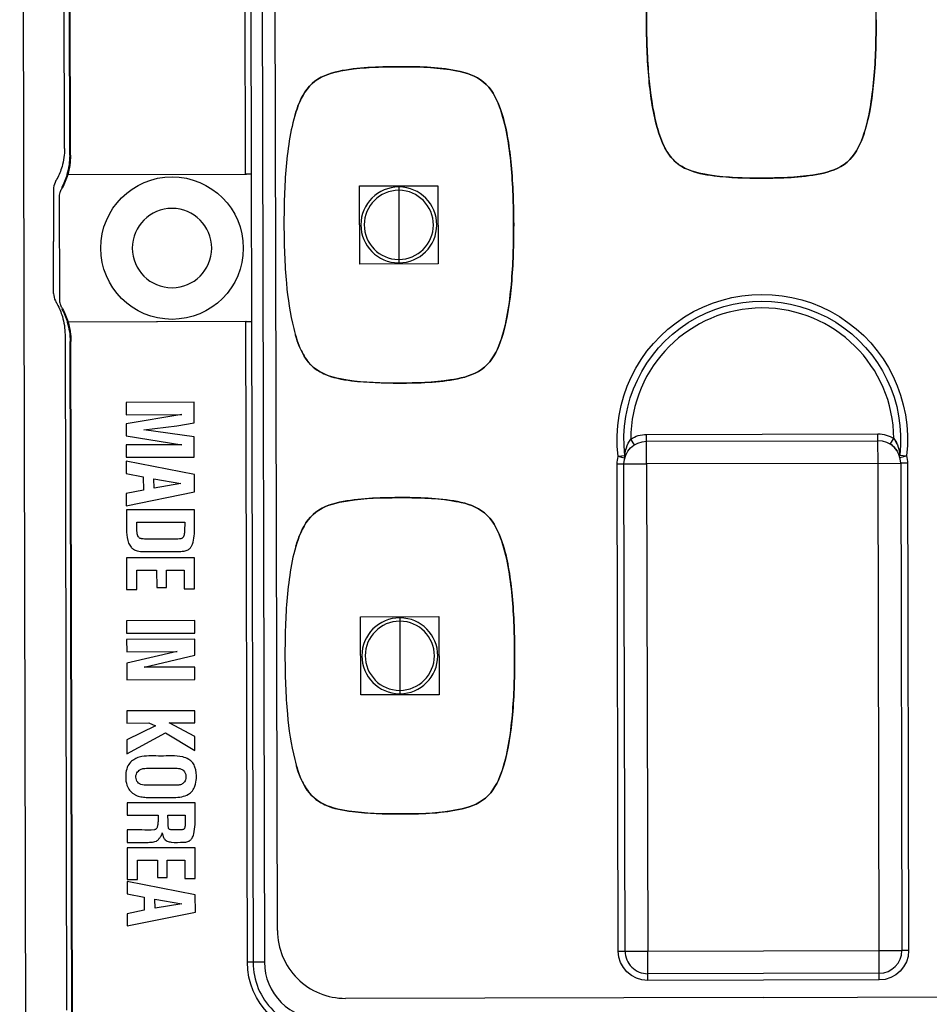
# Model space of a CAD drawing. Units: millimetres. Extents: x 440 to 690, y -20 to 317.
# Drawn here: x 539 to 542, y 183 to 186 of the extents above; entities that cross this region are included whole.
import ezdxf

# ---------------------------------------------------------------- set-up
doc = ezdxf.new("R2010")
doc.units = ezdxf.units.MM
doc.layers.add('1', color=7, linetype='Continuous')

msp = doc.modelspace()

# ---------------------------------------------------------------- linework, layer by layer
for p, q in [((539.4453, 182.8643), (539.4252, 191.5443)), ((539.5638, 186.092), (539.5612, 187.2046)), ((540.2204, 183.6781), (540.2122, 187.2061)), ((539.5291, 185.965), (539.5295, 185.8045)), ((539.5298, 185.6441), (539.5295, 185.8045)), ((539.5651, 185.5172), (539.5699, 183.432)), ((541.7189, 183.4716), (540.4309, 183.4686)), ((541.7189, 183.4716), (543.0069, 183.4745))]:
    msp.add_line(p, q)
at = {"extrusion": (0, 0, -1)}
for centre, start, end in [((-539.3678, 186.0915), 179.8676, 196.4319), ((-539.3678, 186.0915), 196.4319, 208.5626), ((-539.3691, 185.5168), 151.1727, 163.3034), ((-539.3691, 185.5168), 163.3034, 179.8676)]:
    msp.add_arc(centre, 0.196, start, end, dxfattribs=at)
for centre, radius, start, end in [((539.8935, 185.8054), 0.4025, 151.4374, 153.1418), ((539.5781, 185.9651), 0.049, 153.1418, 180.1324), ((539.5788, 185.6442), 0.049, 180.1324, 207.1229), ((539.8935, 185.8054), 0.4025, 207.1229, 208.8273), ((540.4304, 183.6786), 0.21, 180.1324, 270.1324)]:
    msp.add_arc(centre, radius, start, end)
at = {"layer": '1', "color": 7, "linetype": 'Continuous'}
for p, q in [((540.1636, 190.79, -0.14), (540.1803, 183.58, -0.14)), ((540.1221, 186.0124, -0.14), (540.1167, 188.3574, -0.14)), ((540.1342, 188.3574, -0.14), (540.1396, 186.0124, -0.14)), ((539.5795, 186.071, -0.14), (539.5744, 188.2963, -0.14)), ((539.5819, 186.071, -0.14), (539.5768, 188.2963, -0.14)), ((539.5709, 186.0111, -0.14), (540.1221, 186.0124, -0.14)), ((539.5734, 186.0111, -0.14), (540.1246, 186.0124, -0.14)), ((540.1396, 186.0124, -0.14), (540.1221, 186.0124, -0.14)), ((540.1396, 186.0124, -0.14), (540.1407, 185.5574, -0.14)), ((539.5472, 185.944, -0.14), (539.548, 185.6231, -0.14)), ((540.1232, 185.5574, -0.14), (539.572, 185.5561, -0.14)), ((540.1256, 185.5574, -0.14), (539.5744, 185.5561, -0.14)), ((540.1232, 185.5574, -0.14), (540.1407, 185.5574, -0.14)), ((540.1278, 183.5799, -0.14), (540.1232, 185.5574, -0.14)), ((540.1407, 185.5574, -0.14), (540.1453, 183.5799, -0.14)), ((539.5856, 183.411, -0.14), (539.5808, 185.4963, -0.14)), ((539.5881, 183.411, -0.14), (539.5833, 185.4963, -0.14)), ((539.9635, 185.3087, -0.14), (539.7535, 185.3082, -0.14)), ((539.7535, 185.3082, -0.14), (539.7536, 185.2702, -0.14)), ((539.9637, 185.2452, -0.14), (539.9635, 185.3087, -0.14)), ((539.7536, 185.2702, -0.14), (539.9255, 185.2706, -0.14)), ((539.9255, 185.2706, -0.14), (539.7537, 185.2415, -0.14)), ((539.7537, 185.2415, -0.14), (539.7538, 185.2049, -0.14)), ((539.8087, 185.2235, -0.14), (539.9099, 185.2358, -0.14)), ((539.9099, 185.2358, -0.14), (539.9637, 185.2452, -0.14)), ((539.7538, 185.2049, -0.14), (539.9257, 185.1773, -0.14)), ((539.9638, 185.202, -0.14), (539.8087, 185.2235, -0.14)), ((541.3595, 185.2093, -0.14), (542.0735, 185.211, -0.14)), ((541.3595, 185.2093, -0.14), (542.0735, 185.211, -0.14)), ((541.3595, 185.1883, -0.14), (541.3595, 185.2093, -0.14)), ((541.3595, 185.1883, -0.14), (541.3595, 185.2093, -0.14)), ((542.0735, 185.19, -0.14), (542.0735, 185.211, -0.14)), ((542.0735, 185.19, -0.14), (542.0735, 185.211, -0.14)), ((539.9257, 185.1773, -0.14), (539.7539, 185.1769, -0.14)), ((539.7539, 185.1769, -0.14), (539.7539, 185.1389, -0.14)), ((539.9639, 185.1394, -0.14), (539.9638, 185.202, -0.14)), ((541.3201, 185.18, -0.14), (541.3105, 185.1949, -0.14)), ((541.3219, 185.1772, -0.14), (541.3105, 185.1949, -0.14)), ((541.3219, 185.1772, -0.14), (541.3211, 185.1785, -0.14)), ((541.3595, 185.1883, -0.14), (542.0735, 185.19, -0.14)), ((541.3595, 185.1883, -0.14), (542.0735, 185.19, -0.14)), ((541.3597, 185.1183, -0.14), (541.3595, 185.1883, -0.14)), ((541.3597, 185.1183, -0.14), (541.3595, 185.1883, -0.14)), ((542.0737, 185.12, -0.14), (542.0735, 185.19, -0.14)), ((542.0737, 185.12, -0.14), (542.0735, 185.19, -0.14)), ((542.1113, 185.179, -0.14), (542.1225, 185.1968, -0.14)), ((542.1113, 185.179, -0.14), (542.112, 185.1803, -0.14)), ((542.113, 185.1818, -0.14), (542.1225, 185.1968, -0.14)), ((541.2925, 185.1436, -0.14), (541.2716, 185.1411, -0.14)), ((541.2925, 185.1436, -0.14), (541.2716, 185.1411, -0.14)), ((542.1408, 185.1456, -0.14), (542.1617, 185.1432, -0.14)), ((542.1408, 185.1456, -0.14), (542.1617, 185.1432, -0.14)), ((542.1414, 185.1378, -0.14), (542.1617, 185.1432, -0.14)), ((542.1414, 185.1378, -0.14), (542.1617, 185.1432, -0.14)), ((539.7539, 185.1389, -0.14), (539.9639, 185.1394, -0.14)), ((539.9641, 185.0852, -0.14), (539.7539, 185.1266, -0.14)), ((539.7539, 185.1266, -0.14), (539.754, 185.0886, -0.14)), ((541.2687, 185.1181, -0.14), (541.2897, 185.1182, -0.14)), ((541.2687, 185.1181, -0.14), (541.2897, 185.1182, -0.14)), ((541.2722, 183.6145, -0.14), (541.2687, 185.1181, -0.14)), ((541.2722, 183.6145, -0.14), (541.2687, 185.1181, -0.14)), ((541.2919, 185.1359, -0.14), (541.2716, 185.1411, -0.14)), ((541.2919, 185.1359, -0.14), (541.2716, 185.1411, -0.14)), ((541.2897, 185.1182, -0.14), (541.3597, 185.1183, -0.14)), ((541.2897, 185.1182, -0.14), (541.3597, 185.1183, -0.14)), ((541.2932, 183.6146, -0.14), (541.2897, 185.1182, -0.14)), ((541.2932, 183.6146, -0.14), (541.2897, 185.1182, -0.14)), ((542.0737, 185.12, -0.14), (541.3597, 185.1183, -0.14)), ((542.0737, 185.12, -0.14), (541.3597, 185.1183, -0.14)), ((541.3597, 185.1183, -0.14), (541.3632, 183.6147, -0.14)), ((541.3597, 185.1183, -0.14), (541.3632, 183.6147, -0.14)), ((542.0737, 185.12, -0.14), (542.1437, 185.1201, -0.14)), ((542.0737, 185.12, -0.14), (542.1437, 185.1201, -0.14)), ((542.0772, 183.6164, -0.14), (542.0737, 185.12, -0.14)), ((542.0772, 183.6164, -0.14), (542.0737, 185.12, -0.14)), ((542.1647, 185.1202, -0.14), (542.1437, 185.1201, -0.14)), ((542.1647, 185.1202, -0.14), (542.1437, 185.1201, -0.14)), ((542.1437, 185.1201, -0.14), (542.1472, 183.6165, -0.14)), ((542.1437, 185.1201, -0.14), (542.1472, 183.6165, -0.14)), ((542.1647, 185.1202, -0.14), (542.1682, 183.6166, -0.14)), ((542.1647, 185.1202, -0.14), (542.1682, 183.6166, -0.14)), ((539.754, 185.0886, -0.14), (539.8066, 185.0784, -0.14)), ((539.9642, 185.0316, -0.14), (539.9641, 185.0852, -0.14)), ((539.8066, 185.0784, -0.14), (539.8067, 185.0377, -0.14)), ((539.8397, 185.0438, -0.14), (539.8396, 185.0723, -0.14)), ((539.8396, 185.0723, -0.14), (539.9226, 185.0581, -0.14)), ((539.9226, 185.0581, -0.14), (539.8397, 185.0438, -0.14)), ((539.8067, 185.0377, -0.14), (539.7542, 185.0269, -0.14)), ((539.7542, 184.9892, -0.14), (539.9642, 185.0316, -0.14)), ((539.7542, 185.0269, -0.14), (539.7542, 184.9892, -0.14)), ((539.9643, 184.9766, -0.14), (539.7545, 184.9762, -0.14)), ((539.7864, 184.9385, -0.14), (539.9343, 184.9388, -0.14)), ((539.9647, 184.8283, -0.14), (539.7547, 184.8279, -0.14)), ((539.7547, 184.8279, -0.14), (539.7549, 184.7307, -0.14)), ((539.9649, 184.7331, -0.14), (539.9647, 184.8283, -0.14)), ((539.787, 184.79, -0.14), (539.8478, 184.7901, -0.14)), ((539.7871, 184.7308, -0.14), (539.787, 184.79, -0.14)), ((539.8478, 184.7901, -0.14), (539.848, 184.7363, -0.14)), ((539.8785, 184.7902, -0.14), (539.9329, 184.7903, -0.14)), ((539.8786, 184.7364, -0.14), (539.8785, 184.7902, -0.14)), ((539.9329, 184.7903, -0.14), (539.9331, 184.733, -0.14)), ((539.7549, 184.7307, -0.14), (539.7871, 184.7308, -0.14)), ((539.848, 184.7363, -0.14), (539.8786, 184.7364, -0.14)), ((539.9331, 184.733, -0.14), (539.9649, 184.7331, -0.14)), ((539.9651, 184.6347, -0.14), (539.7551, 184.6342, -0.14)), ((539.7551, 184.6342, -0.14), (539.7552, 184.5956, -0.14)), ((539.9652, 184.5961, -0.14), (539.9651, 184.6347, -0.14)), ((539.7552, 184.5956, -0.14), (539.9652, 184.5961, -0.14)), ((539.9652, 184.5769, -0.14), (539.7552, 184.5765, -0.14)), ((539.7552, 184.5765, -0.14), (539.7553, 184.5385, -0.14)), ((539.9654, 184.528, -0.14), (539.9652, 184.5769, -0.14)), ((539.7553, 184.5385, -0.14), (539.9111, 184.5388, -0.14)), ((539.9111, 184.5388, -0.14), (539.7554, 184.5036, -0.14)), ((539.8094, 184.4905, -0.14), (539.9654, 184.528, -0.14)), ((539.7554, 184.5036, -0.14), (539.7555, 184.452, -0.14)), ((539.9654, 184.4909, -0.14), (539.8094, 184.4905, -0.14)), ((539.9655, 184.4525, -0.14), (539.9654, 184.4909, -0.14)), ((539.7555, 184.452, -0.14), (539.9655, 184.4525, -0.14)), ((539.9657, 184.3564, -0.14), (539.7557, 184.356, -0.14)), ((539.7557, 184.356, -0.14), (539.7558, 184.3185, -0.14)), ((539.9658, 184.319, -0.14), (539.9657, 184.3564, -0.14)), ((539.7558, 184.3185, -0.14), (539.8233, 184.3186, -0.14)), ((539.844, 184.3102, -0.14), (539.756, 184.2662, -0.14)), ((539.8233, 184.3186, -0.14), (539.844, 184.3102, -0.14)), ((539.8869, 184.3188, -0.14), (539.9658, 184.319, -0.14)), ((539.9659, 184.2769, -0.14), (539.8869, 184.3188, -0.14)), ((539.756, 184.2662, -0.14), (539.7561, 184.2232, -0.14)), ((539.7561, 184.2232, -0.14), (539.8752, 184.2881, -0.14)), ((539.8752, 184.2881, -0.14), (539.966, 184.2332, -0.14)), ((539.966, 184.2332, -0.14), (539.9659, 184.2769, -0.14)), ((539.9664, 184.0723, -0.14), (539.7564, 184.0718, -0.14)), ((539.7564, 184.0718, -0.14), (539.7564, 184.0339, -0.14)), ((539.7564, 184.0339, -0.14), (539.8527, 184.0341, -0.14)), ((539.8828, 184.0342, -0.14), (539.9359, 184.0343, -0.14)), ((539.7566, 183.9884, -0.14), (539.7566, 183.95, -0.14)), ((539.9667, 183.9335, -0.14), (539.7567, 183.933, -0.14)), ((539.7567, 183.933, -0.14), (539.7569, 183.8358, -0.14)), ((539.9669, 183.8382, -0.14), (539.9667, 183.9335, -0.14)), ((539.7891, 183.8951, -0.14), (539.8499, 183.8952, -0.14)), ((539.7892, 183.8359, -0.14), (539.7891, 183.8951, -0.14)), ((539.8499, 183.8952, -0.14), (539.85, 183.8415, -0.14)), ((539.8805, 183.8953, -0.14), (539.935, 183.8954, -0.14)), ((539.8807, 183.8415, -0.14), (539.8805, 183.8953, -0.14)), ((539.935, 183.8954, -0.14), (539.9351, 183.8381, -0.14)), ((539.7569, 183.8358, -0.14), (539.7892, 183.8359, -0.14)), ((539.85, 183.8415, -0.14), (539.8807, 183.8415, -0.14)), ((539.9351, 183.8381, -0.14), (539.9669, 183.8382, -0.14)), ((539.7569, 183.8295, -0.14), (539.757, 183.7915, -0.14)), ((539.9671, 183.788, -0.14), (539.7569, 183.8295, -0.14)), ((539.757, 183.7915, -0.14), (539.8096, 183.7812, -0.14)), ((539.8096, 183.7812, -0.14), (539.8097, 183.7405, -0.14)), ((539.8427, 183.7467, -0.14), (539.8426, 183.7752, -0.14)), ((539.8426, 183.7752, -0.14), (539.9256, 183.7609, -0.14)), ((539.9672, 183.7345, -0.14), (539.9671, 183.788, -0.14)), ((539.9256, 183.7609, -0.14), (539.8427, 183.7467, -0.14)), ((539.8097, 183.7405, -0.14), (539.7571, 183.7298, -0.14)), ((539.7571, 183.7298, -0.14), (539.7572, 183.692, -0.14)), ((539.7572, 183.692, -0.14), (539.9672, 183.7345, -0.14)), ((541.2722, 183.6145, -0.14), (541.2932, 183.6146, -0.14)), ((541.2722, 183.6145, -0.14), (541.2932, 183.6146, -0.14)), ((541.2932, 183.6146, -0.14), (541.3632, 183.6147, -0.14)), ((541.2932, 183.6146, -0.14), (541.3632, 183.6147, -0.14)), ((541.3632, 183.6147, -0.14), (542.0772, 183.6164, -0.14)), ((541.3632, 183.6147, -0.14), (542.0772, 183.6164, -0.14)), ((541.3633, 183.5447, -0.14), (541.3632, 183.6147, -0.14)), ((541.3633, 183.5447, -0.14), (541.3632, 183.6147, -0.14)), ((542.0772, 183.6164, -0.14), (542.1472, 183.6165, -0.14)), ((542.0772, 183.6164, -0.14), (542.1472, 183.6165, -0.14)), ((542.0773, 183.5464, -0.14), (542.0772, 183.6164, -0.14)), ((542.0773, 183.5464, -0.14), (542.0772, 183.6164, -0.14)), ((542.1682, 183.6166, -0.14), (542.1472, 183.6165, -0.14)), ((542.1682, 183.6166, -0.14), (542.1472, 183.6165, -0.14)), ((540.1453, 183.5799, -0.14), (540.1278, 183.5799, -0.14)), ((540.1803, 183.58, -0.14), (540.1453, 183.5799, -0.14)), ((542.0773, 183.5464, -0.14), (541.3633, 183.5447, -0.14)), ((542.0773, 183.5464, -0.14), (541.3633, 183.5447, -0.14)), ((541.3634, 183.5237, -0.14), (541.3633, 183.5447, -0.14)), ((541.3634, 183.5237, -0.14), (541.3633, 183.5447, -0.14)), ((542.0774, 183.5254, -0.14), (542.0773, 183.5464, -0.14)), ((542.0774, 183.5254, -0.14), (542.0773, 183.5464, -0.14)), ((542.0774, 183.5254, -0.14), (541.3634, 183.5237, -0.14)), ((542.0774, 183.5254, -0.14), (541.3634, 183.5237, -0.14))]:
    msp.add_line(p, q, dxfattribs=at)
at = {"layer": '1', "color": 2, "linetype": 'Continuous'}
for p, q in [((540.474, 185.9765), (540.7155, 185.977)), ((540.4745, 185.735), (540.474, 185.9765)), ((540.5947, 185.9731), (540.5948, 185.9627)), ((540.5948, 185.9627), (540.595, 185.856)), ((540.7155, 185.977), (540.716, 185.7355)), ((540.595, 185.856), (540.5952, 185.7493)), ((540.716, 185.7355), (540.4745, 185.735)), ((540.5952, 185.7493), (540.5953, 185.7389)), ((540.477, 184.6465), (540.7185, 184.647)), ((540.4776, 184.405), (540.477, 184.6465)), ((540.5978, 184.6431), (540.5978, 184.6327)), ((540.5978, 184.6327), (540.5981, 184.526)), ((540.7185, 184.647), (540.7191, 184.4055)), ((540.5981, 184.526), (540.5983, 184.4193)), ((540.5983, 184.4193), (540.5983, 184.4089)), ((540.7191, 184.4055), (540.4776, 184.405))]:
    msp.add_line(p, q, dxfattribs=at)
at = {"layer": '1', "color": 7, "linetype": 'Continuous'}
msp.add_circle((539.8952, 185.7844, -0.14), 0.2199, dxfattribs=at)
at = {"layer": '1', "color": 7, "linetype": 'Continuous', "extrusion": (0, 0, -1)}
msp.add_circle((-539.8952, 185.7844, 0.14), 0.1225, dxfattribs=at)
for centre, radius, start, end in [((-539.3695, 186.0705, 0.14), 0.21, 179.8676, 196.4319), ((-539.3719, 186.0705, 0.14), 0.21, 179.8676, 196.4319), ((-539.3695, 186.0705, 0.14), 0.21, 196.4319, 208.5626), ((-539.3719, 186.0705, 0.14), 0.21, 196.4319, 208.5626), ((-539.8976, 185.7844, 0.14), 0.3885, 26.8582, 28.5626), ((-541.7165, 185.1936, 0.14), 0.448, 353.2782, 186.457), ((-541.7165, 185.1936, 0.14), 0.448, 353.2782, 186.457), ((-541.7165, 185.1936, 0.14), 0.427, 353.2782, 186.457), ((-541.7165, 185.1936, 0.14), 0.427, 353.2782, 186.457), ((-539.8976, 185.7844, 0.14), 0.3885, 331.1727, 332.8771), ((-539.3708, 185.4958, 0.14), 0.21, 151.1727, 163.3034), ((-539.3733, 185.4958, 0.14), 0.21, 151.1727, 163.3034), ((-539.3708, 185.4958, 0.14), 0.21, 163.3034, 179.8676), ((-539.3733, 185.4958, 0.14), 0.21, 163.3034, 179.8676), ((-541.3597, 185.1183, 0.14), 0.091, 57.2933, 89.8676), ((-541.3597, 185.1183, 0.14), 0.091, 57.2933, 89.8676), ((-542.0737, 185.12, 0.14), 0.091, 89.8676, 122.4419), ((-542.0737, 185.12, 0.14), 0.091, 89.8676, 122.4419), ((-541.3597, 185.1183, 0.14), 0.07, 359.8676, 89.8676), ((-541.3597, 185.1183, 0.14), 0.07, 359.8676, 89.8676), ((-542.0737, 185.12, 0.14), 0.091, 165.2152, 179.8676), ((-542.0737, 185.12, 0.14), 0.091, 165.2152, 179.8676), ((-541.3597, 185.1183, 0.14), 0.091, 359.8676, 14.52), ((-541.3597, 185.1183, 0.14), 0.091, 359.8676, 14.52), ((-541.3632, 183.6147, 0.14), 0.091, 269.8676, 359.8676), ((-541.3632, 183.6147, 0.14), 0.091, 269.8676, 359.8676), ((-542.0772, 183.6164, 0.14), 0.091, 179.8676, 269.8676), ((-542.0772, 183.6164, 0.14), 0.091, 179.8676, 269.8676), ((-540.3553, 183.5804, 0.14), 0.2275, 269.8676, 359.8676)]:
    msp.add_arc(centre, radius, start, end, dxfattribs=at)
at = {"layer": '1', "color": 2, "linetype": 'Continuous'}
for centre, radius, start, end in [((540.595, 185.856), 0.1171, 90.1324, 269.5301), ((540.595, 185.856), 0.1067, 90.1324, 269.5115), ((540.595, 185.856), 0.1067, 89.5115, 90.1324), ((540.595, 185.856), 0.1067, 270.1324, 89.5115), ((540.595, 185.856), 0.1171, 270.1324, 89.5301), ((540.595, 185.856), 0.1067, 269.5115, 270.1324), ((540.5981, 184.526), 0.1171, 90.1324, 269.5301), ((540.5981, 184.526), 0.1067, 90.1324, 269.5115), ((540.5981, 184.526), 0.1067, 89.5115, 90.1324), ((540.5981, 184.526), 0.1171, 270.1324, 89.5301), ((540.5981, 184.526), 0.1067, 270.1324, 89.5115), ((540.5981, 184.526), 0.1067, 269.5115, 270.1324)]:
    msp.add_arc(centre, radius, start, end, dxfattribs=at)
at = {"layer": '1', "color": 2, "linetype": 'Continuous', "extrusion": (0, 0, -1)}
for centre, start, end in [((-540.595, 185.856), 89.8676, 90.4699), ((-540.595, 185.856), 269.8676, 270.4699), ((-540.5981, 184.526), 89.8676, 90.4699), ((-540.5981, 184.526), 269.8676, 270.4699)]:
    msp.add_arc(centre, 0.1171, start, end, dxfattribs=at)
at = {"layer": '1', "color": 7, "linetype": 'Continuous'}
for centre, radius, start, end in [((539.5822, 185.9441, -0.14), 0.035, 153.1418, 180.1324), ((539.583, 185.6232, -0.14), 0.035, 180.1324, 207.1229), ((541.7165, 185.1936, -0.14), 0.406, 0.4509, 179.8139), ((541.7165, 185.1936, -0.14), 0.406, 0.4509, 179.8139), ((542.0737, 185.12, -0.14), 0.07, 0.1324, 90.1324), ((542.0737, 185.12, -0.14), 0.07, 0.1324, 90.1324), ((541.2716, 185.1411, -0.14), 0.021, 345.48, 6.7218), ((541.2716, 185.1411, -0.14), 0.021, 345.48, 6.7218), ((541.3632, 183.6147, -0.14), 0.07, 180.1324, 270.1324), ((541.3632, 183.6147, -0.14), 0.07, 180.1324, 270.1324), ((542.0772, 183.6164, -0.14), 0.07, 270.1324, 0.1324), ((542.0772, 183.6164, -0.14), 0.07, 270.1324, 0.1324), ((540.3553, 183.5804, -0.14), 0.21, 180.1324, 270.1324), ((540.3553, 183.5804, -0.14), 0.175, 180.1324, 270.1324)]:
    msp.add_arc(centre, radius, start, end, dxfattribs=at)
for points, knots in [([(542.0679, 186.4894, -0.14), (542.0675, 186.5507, -0.14), (542.0659, 186.6121, -0.14), (542.0541, 186.7342, -0.14), (542.0456, 186.7957, -0.14), (542.0137, 186.8819, -0.14), (541.9984, 186.91, -0.14), (541.9517, 186.949, -0.14), (541.9215, 186.9586, -0.14), (541.832, 186.9759, -0.14), (541.7706, 186.977, -0.14), (541.6489, 186.9765, -0.14), (541.5873, 186.9751, -0.14), (541.4982, 186.9561, -0.14), (541.4685, 186.9454, -0.14), (541.4234, 186.9041, -0.14), (541.4093, 186.8757, -0.14), (541.3796, 186.79, -0.14), (541.3714, 186.7292, -0.14), (541.3606, 186.6088, -0.14), (541.3593, 186.5483, -0.14), (541.3592, 186.4878, -0.14)], [0, 0, 0, 0, 0.125, 0.125, 0.25, 0.25, 0.3125, 0.3125, 0.375, 0.375, 0.5, 0.5, 0.625, 0.625, 0.6875, 0.6875, 0.75, 0.75, 0.875, 0.875, 1, 1, 1, 1]), ([(541.3592, 186.4878, -0.14), (541.3593, 186.5483, -0.14), (541.3606, 186.6088, -0.14), (541.3707, 186.7221, -0.14), (541.3777, 186.7757, -0.14), (541.3929, 186.8268, -0.14)], [0, 0, 0, 0, 0.531405, 0.531405, 1, 1, 1, 1]), ([(541.3948, 186.1474, -0.14), (541.3792, 186.1983, -0.14), (541.3721, 186.2516, -0.14), (541.3612, 186.3656, -0.14), (541.3595, 186.4266, -0.14), (541.3592, 186.4878, -0.14)], [0, 0, 0, 0, 0.46605, 0.46605, 1, 1, 1, 1]), ([(541.3592, 186.4878, -0.14), (541.3595, 186.4279, -0.14), (541.3611, 186.3679, -0.14), (541.371, 186.2613, -0.14), (541.3778, 186.2143, -0.14), (541.3951, 186.1454, -0.14), (541.4022, 186.1225, -0.14), (541.4196, 186.0856, -0.14), (541.4289, 186.0709, -0.14), (541.4522, 186.046, -0.14), (541.4668, 186.0358, -0.14), (541.509, 186.0165, -0.14), (541.5386, 186.0114, -0.14), (541.5677, 186.0077, -0.14), (541.6164, 186.0016, -0.14), (541.6656, 186.0003, -0.14), (541.7147, 186.0004, -0.14)], [0, 0, 0, 0, 0.245149, 0.245149, 0.438603, 0.438603, 0.536034, 0.536034, 0.605889, 0.605889, 0.676764, 0.676764, 0.79794, 0.79794, 0.79794, 1, 1, 1, 1]), ([(541.7147, 186.0004, -0.14), (541.7751, 186.0005, -0.14), (541.8355, 186.0019, -0.14), (541.9243, 186.0197, -0.14), (541.9546, 186.0295, -0.14), (542.0013, 186.0697, -0.14), (542.016, 186.0976, -0.14), (542.0471, 186.1837, -0.14), (542.0553, 186.2451, -0.14), (542.0665, 186.3669, -0.14), (542.0678, 186.4282, -0.14), (542.0679, 186.4894, -0.14)], [0, 0, 0, 0, 0.25, 0.25, 0.375, 0.375, 0.5, 0.5, 0.75, 0.75, 1, 1, 1, 1]), ([(542.0679, 186.4894, -0.14), (542.0678, 186.4282, -0.14), (542.0665, 186.3669, -0.14), (542.0561, 186.2536, -0.14), (542.0493, 186.2008, -0.14), (542.0343, 186.1506, -0.14)], [0, 0, 0, 0, 0.537529, 0.537529, 1, 1, 1, 1]), ([(540.9493, 185.8568, -0.14), (540.949, 185.9181, -0.14), (540.9474, 185.9795, -0.14), (540.9356, 186.1017, -0.14), (540.927, 186.1631, -0.14), (540.8952, 186.2493, -0.14), (540.8799, 186.2774, -0.14), (540.8332, 186.3164, -0.14), (540.803, 186.326, -0.14), (540.7135, 186.3433, -0.14), (540.652, 186.3444, -0.14), (540.5304, 186.3439, -0.14), (540.4688, 186.3425, -0.14), (540.3796, 186.3235, -0.14), (540.35, 186.3128, -0.14), (540.3049, 186.2715, -0.14), (540.2908, 186.2431, -0.14), (540.2611, 186.1575, -0.14), (540.2528, 186.0966, -0.14), (540.242, 185.9762, -0.14), (540.2407, 185.9157, -0.14), (540.2406, 185.8552, -0.14)], [0, 0, 0, 0, 0.125, 0.125, 0.25, 0.25, 0.3125, 0.3125, 0.375, 0.375, 0.5, 0.5, 0.625, 0.625, 0.6875, 0.6875, 0.75, 0.75, 0.875, 0.875, 1, 1, 1, 1]), ([(540.2743, 186.1942, -0.14), (540.2764, 186.201, -0.14), (540.2785, 186.2078, -0.14), (540.2908, 186.2431, -0.14), (540.3049, 186.2715, -0.14), (540.35, 186.3128, -0.14), (540.3796, 186.3235, -0.14), (540.4182, 186.3317, -0.14), (540.427, 186.3333, -0.14), (540.4359, 186.3348, -0.14)], [0, 0, 0, 0, 0.093315, 0.093315, 0.488064, 0.488064, 0.882813, 0.882813, 1, 1, 1, 1]), ([(540.436, 186.3348, -0.14), (540.487, 186.3429, -0.14), (540.5394, 186.3439, -0.14), (540.6452, 186.3443, -0.14), (540.6996, 186.3435, -0.14), (540.7528, 186.3353, -0.14)], [0, 0, 0, 0, 0.489865, 0.489865, 1, 1, 1, 1]), ([(540.7528, 186.3353, -0.14), (540.7596, 186.3342, -0.14), (540.7664, 186.3331, -0.14), (540.803, 186.326, -0.14), (540.8332, 186.3164, -0.14), (540.8799, 186.2774, -0.14), (540.8952, 186.2493, -0.14), (540.9087, 186.2129, -0.14), (540.9113, 186.2051, -0.14), (540.9137, 186.1972, -0.14)], [0, 0, 0, 0, 0.090826, 0.090826, 0.491705, 0.491705, 0.892583, 0.892583, 1, 1, 1, 1]), ([(540.9137, 186.1972, -0.14), (540.9293, 186.1466, -0.14), (540.9364, 186.0935, -0.14), (540.9474, 185.9795, -0.14), (540.949, 185.9181, -0.14), (540.9494, 185.8568, -0.14)], [0, 0, 0, 0, 0.464071, 0.464071, 1, 1, 1, 1]), ([(541.5556, 186.0093, -0.14), (541.5481, 186.0104, -0.14), (541.5407, 186.0117, -0.14), (541.5036, 186.0191, -0.14), (541.4736, 186.0291, -0.14), (541.4276, 186.0686, -0.14), (541.4127, 186.0967, -0.14), (541.3996, 186.1327, -0.14), (541.3971, 186.14, -0.14), (541.3948, 186.1474, -0.14)], [0, 0, 0, 0, 0.099998, 0.099998, 0.499253, 0.499253, 0.898509, 0.898509, 1, 1, 1, 1]), ([(542.0343, 186.1506, -0.14), (542.0319, 186.1424, -0.14), (542.0292, 186.1343, -0.14), (542.016, 186.0976, -0.14), (542.0013, 186.0697, -0.14), (541.9546, 186.0295, -0.14), (541.9243, 186.0197, -0.14), (541.8874, 186.0123, -0.14), (541.8801, 186.011, -0.14), (541.8728, 186.0099, -0.14)], [0, 0, 0, 0, 0.110572, 0.110572, 0.506511, 0.506511, 0.90245, 0.90245, 1, 1, 1, 1]), ([(540.2406, 185.8552, -0.14), (540.241, 185.7953, -0.14), (540.2426, 185.7353, -0.14), (540.2525, 185.6287, -0.14), (540.2592, 185.5817, -0.14), (540.2765, 185.5128, -0.14), (540.2836, 185.4899, -0.14), (540.301, 185.453, -0.14), (540.3103, 185.4383, -0.14), (540.3337, 185.4135, -0.14), (540.3482, 185.4033, -0.14), (540.3905, 185.3839, -0.14), (540.4201, 185.3788, -0.14), (540.4492, 185.3751, -0.14), (540.4978, 185.369, -0.14), (540.5471, 185.3677, -0.14), (540.5961, 185.3678, -0.14)], [0, 0, 0, 0, 0.245149, 0.245149, 0.438603, 0.438603, 0.536034, 0.536034, 0.605889, 0.605889, 0.676764, 0.676764, 0.79794, 0.79794, 0.79794, 1, 1, 1, 1]), ([(540.5961, 185.3678, -0.14), (540.6566, 185.368, -0.14), (540.7169, 185.3693, -0.14), (540.8058, 185.3872, -0.14), (540.836, 185.3969, -0.14), (540.8828, 185.4371, -0.14), (540.8975, 185.465, -0.14), (540.9285, 185.5511, -0.14), (540.9368, 185.6125, -0.14), (540.9479, 185.7343, -0.14), (540.9493, 185.7956, -0.14), (540.9493, 185.8568, -0.14)], [0, 0, 0, 0, 0.25, 0.25, 0.375, 0.375, 0.5, 0.5, 0.75, 0.75, 1, 1, 1, 1]), ([(540.9494, 185.8568, -0.14), (540.9493, 185.7956, -0.14), (540.9479, 185.7343, -0.14), (540.9376, 185.621, -0.14), (540.9308, 185.5682, -0.14), (540.9158, 185.518, -0.14)], [0, 0, 0, 0, 0.537529, 0.537529, 1, 1, 1, 1]), ([(540.4371, 185.3767, -0.14), (540.4296, 185.3778, -0.14), (540.4221, 185.3792, -0.14), (540.385, 185.3866, -0.14), (540.3551, 185.3965, -0.14), (540.3091, 185.436, -0.14), (540.2941, 185.4641, -0.14), (540.281, 185.5001, -0.14), (540.2786, 185.5074, -0.14), (540.2763, 185.5148, -0.14)], [0, 0, 0, 0, 0.099998, 0.099998, 0.499253, 0.499253, 0.898509, 0.898509, 1, 1, 1, 1]), ([(540.9158, 185.518, -0.14), (540.9134, 185.5098, -0.14), (540.9107, 185.5017, -0.14), (540.8975, 185.465, -0.14), (540.8828, 185.4371, -0.14), (540.836, 185.3969, -0.14), (540.8058, 185.3872, -0.14), (540.7689, 185.3797, -0.14), (540.7615, 185.3784, -0.14), (540.7542, 185.3773, -0.14)], [0, 0, 0, 0, 0.110572, 0.110572, 0.506511, 0.506511, 0.90245, 0.90245, 1, 1, 1, 1]), ([(541.2925, 185.1436, -0.14), (541.2926, 185.1455, -0.14), (541.2929, 185.1519, -0.14), (541.2969, 185.1717, -0.14), (541.3055, 185.1863, -0.14), (541.3105, 185.1949, -0.14)], [0, 0, 0, 0, 0.153461, 0.497833, 1, 1, 1, 1]), ([(541.2925, 185.1436, -0.14), (541.2926, 185.1448, -0.14), (541.2928, 185.1473, -0.14), (541.2941, 185.1568, -0.14), (541.2968, 185.1681, -0.14), (541.302, 185.1822, -0.14), (541.3077, 185.1907, -0.14), (541.3105, 185.1949, -0.14)], [0, 0, 0, 0, 0.121991, 0.24768, 0.498775, 0.749588, 1, 1, 1, 1]), ([(542.112, 185.1803, -0.14), (542.114, 185.1787, -0.14), (542.1177, 185.1753, -0.14), (542.1235, 185.1697, -0.14), (542.1287, 185.1635, -0.14), (542.1317, 185.1593, -0.14), (542.133, 185.1572, -0.14)], [0, 0, 0, 0, 0.23686, 0.481866, 0.736184, 1, 1, 1, 1]), ([(542.112, 185.1803, -0.14), (542.114, 185.1787, -0.14), (542.1177, 185.1753, -0.14), (542.1235, 185.1697, -0.14), (542.1287, 185.1635, -0.14), (542.1317, 185.1593, -0.14), (542.133, 185.1572, -0.14)], [0, 0, 0, 0, 0.23686, 0.481866, 0.736184, 1, 1, 1, 1]), ([(542.1225, 185.1968, -0.14), (542.1277, 185.1879, -0.14), (542.1356, 185.1747, -0.14), (542.1392, 185.1582, -0.14), (542.1406, 185.1485, -0.14), (542.1408, 185.1463, -0.14), (542.1408, 185.1456, -0.14)], [0, 0, 0, 0, 0.499289, 0.750702, 0.910003, 1, 1, 1, 1]), ([(542.1225, 185.1968, -0.14), (542.1254, 185.1925, -0.14), (542.1311, 185.1841, -0.14), (542.1363, 185.1701, -0.14), (542.139, 185.1591, -0.14), (542.1404, 185.1499, -0.14), (542.1407, 185.1472, -0.14), (542.1408, 185.1456, -0.14)], [0, 0, 0, 0, 0.251075, 0.501994, 0.753127, 0.853678, 1, 1, 1, 1]), ([(542.1407, 185.1417, -0.14), (542.1407, 185.142, -0.14), (542.1407, 185.1427, -0.14), (542.1405, 185.1443, -0.14), (542.1405, 185.1462, -0.14), (542.1405, 185.1476, -0.14), (542.1405, 185.1484, -0.14)], [0, 0, 0, 0, 0.251528, 0.492176, 0.737939, 1, 1, 1, 1]), ([(542.1407, 185.1417, -0.14), (542.1407, 185.142, -0.14), (542.1407, 185.1427, -0.14), (542.1405, 185.1443, -0.14), (542.1405, 185.1462, -0.14), (542.1405, 185.1476, -0.14), (542.1405, 185.1484, -0.14)], [0, 0, 0, 0, 0.251528, 0.492176, 0.737939, 1, 1, 1, 1]), ([(540.9524, 184.5268, -0.14), (540.9521, 184.5882, -0.14), (540.9504, 184.6495, -0.14), (540.9387, 184.7717, -0.14), (540.9301, 184.8331, -0.14), (540.8983, 184.9193, -0.14), (540.8829, 184.9474, -0.14), (540.8363, 184.9864, -0.14), (540.806, 184.996, -0.14), (540.7166, 185.0133, -0.14), (540.6551, 185.0144, -0.14), (540.5335, 185.0139, -0.14), (540.4718, 185.0125, -0.14), (540.3827, 184.9935, -0.14), (540.3531, 184.9829, -0.14), (540.308, 184.9415, -0.14), (540.2939, 184.9131, -0.14), (540.2641, 184.8275, -0.14), (540.2559, 184.7666, -0.14), (540.2451, 184.6462, -0.14), (540.2438, 184.5857, -0.14), (540.2437, 184.5252, -0.14)], [0, 0, 0, 0, 0.125, 0.125, 0.25, 0.25, 0.3125, 0.3125, 0.375, 0.375, 0.5, 0.5, 0.625, 0.625, 0.6875, 0.6875, 0.75, 0.75, 0.875, 0.875, 1, 1, 1, 1]), ([(540.2774, 184.8642, -0.14), (540.2794, 184.871, -0.14), (540.2816, 184.8778, -0.14), (540.2939, 184.9131, -0.14), (540.308, 184.9415, -0.14), (540.3531, 184.9829, -0.14), (540.3827, 184.9935, -0.14), (540.4212, 185.0017, -0.14), (540.4301, 185.0034, -0.14), (540.439, 185.0048, -0.14)], [0, 0, 0, 0, 0.093315, 0.093315, 0.488064, 0.488064, 0.882813, 0.882813, 1, 1, 1, 1]), ([(540.439, 185.0048, -0.14), (540.4901, 185.0129, -0.14), (540.5425, 185.0139, -0.14), (540.6482, 185.0143, -0.14), (540.7026, 185.0135, -0.14), (540.7559, 185.0053, -0.14)], [0, 0, 0, 0, 0.489865, 0.489865, 1, 1, 1, 1]), ([(540.7559, 185.0053, -0.14), (540.7627, 185.0042, -0.14), (540.7695, 185.0031, -0.14), (540.806, 184.996, -0.14), (540.8363, 184.9864, -0.14), (540.8829, 184.9474, -0.14), (540.8983, 184.9193, -0.14), (540.9117, 184.8829, -0.14), (540.9144, 184.8751, -0.14), (540.9168, 184.8672, -0.14)], [0, 0, 0, 0, 0.090826, 0.090826, 0.491705, 0.491705, 0.892583, 0.892583, 1, 1, 1, 1]), ([(539.7545, 184.9762, -0.14), (539.7546, 184.9648, -0.14), (539.7546, 184.9534, -0.14), (539.7546, 184.9307, -0.14), (539.7544, 184.9193, -0.14), (539.7553, 184.8965, -0.14), (539.7568, 184.8847, -0.14), (539.7632, 184.8696, -0.14), (539.7658, 184.8653, -0.14), (539.7691, 184.8616, -0.14)], [0, 0, 0, 0, 0.289633, 0.289633, 0.579269, 0.579269, 0.875198, 0.875198, 1, 1, 1, 1]), ([(539.9535, 184.8613, -0.14), (539.9543, 184.8624, -0.14), (539.955, 184.8636, -0.14), (539.9598, 184.8723, -0.14), (539.9617, 184.881, -0.14), (539.9641, 184.8979, -0.14), (539.9645, 184.9065, -0.14), (539.9644, 184.9355, -0.14), (539.9644, 184.9561, -0.14), (539.9643, 184.9766, -0.14)], [0, 0, 0, 0, 0.034057, 0.034057, 0.256065, 0.256065, 0.474314, 0.474314, 1, 1, 1, 1]), ([(539.7871, 184.9094, -0.14), (539.787, 184.9108, -0.14), (539.7869, 184.9122, -0.14), (539.7868, 184.916, -0.14), (539.7867, 184.9183, -0.14), (539.7865, 184.9241, -0.14), (539.7865, 184.9277, -0.14), (539.7864, 184.9336, -0.14), (539.7864, 184.9361, -0.14), (539.7864, 184.9385, -0.14)], [0, 0, 0, 0, 0.146616, 0.146616, 0.38395, 0.38395, 0.75009, 0.75009, 1, 1, 1, 1]), ([(539.9343, 184.9388, -0.14), (539.9343, 184.9313, -0.14), (539.9343, 184.9238, -0.14), (539.934, 184.9125, -0.14), (539.9339, 184.9088, -0.14), (539.9331, 184.9012, -0.14), (539.9326, 184.8972, -0.14), (539.931, 184.8938, -0.14)], [0, 0, 0, 0, 0.495914, 0.495914, 0.744865, 0.744865, 1, 1, 1, 1]), ([(539.7915, 184.8929, -0.14), (539.7913, 184.8931, -0.14), (539.7911, 184.8934, -0.14), (539.791, 184.8937, -0.14), (539.79, 184.8953, -0.14), (539.7893, 184.8974, -0.14), (539.7883, 184.9014, -0.14), (539.7879, 184.9033, -0.14), (539.7874, 184.9066, -0.14), (539.7873, 184.908, -0.14), (539.7871, 184.9094, -0.14)], [0, 0, 0, 0, 0.021962, 0.021962, 0.021962, 0.408448, 0.408448, 0.754264, 0.754264, 1, 1, 1, 1]), ([(539.8013, 184.8873, -0.14), (539.8007, 184.8874, -0.14), (539.8001, 184.8876, -0.14), (539.798, 184.8881, -0.14), (539.7965, 184.8887, -0.14), (539.7941, 184.8901, -0.14), (539.7932, 184.8909, -0.14), (539.792, 184.8922, -0.14), (539.7916, 184.8926, -0.14), (539.7913, 184.8931, -0.14)], [0, 0, 0, 0, 0.153775, 0.153775, 0.551832, 0.551832, 0.855372, 0.855372, 1, 1, 1, 1]), ([(539.9229, 184.8875, -0.14), (539.9167, 184.8857, -0.14), (539.9101, 184.8863, -0.14), (539.8896, 184.8862, -0.14), (539.8755, 184.8862, -0.14), (539.8491, 184.8861, -0.14), (539.8368, 184.8861, -0.14), (539.8183, 184.8861, -0.14), (539.8122, 184.886, -0.14), (539.8045, 184.8867, -0.14), (539.8029, 184.8869, -0.14), (539.8013, 184.8873, -0.14)], [0, 0, 0, 0, 0.158922, 0.158922, 0.506543, 0.506543, 0.80919, 0.80919, 0.960651, 0.960651, 1, 1, 1, 1]), ([(539.931, 184.8938, -0.14), (539.9307, 184.8931, -0.14), (539.9303, 184.8925, -0.14), (539.9292, 184.8912, -0.14), (539.9285, 184.8905, -0.14), (539.927, 184.8893, -0.14), (539.9261, 184.8888, -0.14), (539.9245, 184.888, -0.14), (539.9237, 184.8877, -0.14), (539.9229, 184.8875, -0.14)], [0, 0, 0, 0, 0.20266, 0.20266, 0.480221, 0.480221, 0.764902, 0.764902, 1, 1, 1, 1]), ([(539.7691, 184.8616, -0.14), (539.771, 184.8589, -0.14), (539.7735, 184.8566, -0.14), (539.7797, 184.8526, -0.14), (539.7836, 184.8511, -0.14), (539.8011, 184.8467, -0.14), (539.8155, 184.8481, -0.14), (539.8397, 184.8481, -0.14), (539.8499, 184.8482, -0.14), (539.8809, 184.8482, -0.14), (539.9019, 184.8476, -0.14), (539.9271, 184.8486, -0.14), (539.9314, 184.849, -0.14), (539.9398, 184.8511, -0.14), (539.944, 184.8527, -0.14), (539.9498, 184.8569, -0.14), (539.9519, 184.859, -0.14), (539.9535, 184.8613, -0.14)], [0, 0, 0, 0, 0.051361, 0.051361, 0.114451, 0.114451, 0.333078, 0.333078, 0.492232, 0.492232, 0.818823, 0.818823, 0.886281, 0.886281, 0.955039, 0.955039, 1, 1, 1, 1]), ([(540.9168, 184.8672, -0.14), (540.9324, 184.8166, -0.14), (540.9395, 184.7635, -0.14), (540.9504, 184.6495, -0.14), (540.9521, 184.5882, -0.14), (540.9524, 184.5268, -0.14)], [0, 0, 0, 0, 0.464071, 0.464071, 1, 1, 1, 1]), ([(540.2437, 184.5252, -0.14), (540.2441, 184.4653, -0.14), (540.2456, 184.4053, -0.14), (540.2555, 184.2987, -0.14), (540.2623, 184.2517, -0.14), (540.2796, 184.1828, -0.14), (540.2867, 184.1599, -0.14), (540.3041, 184.123, -0.14), (540.3134, 184.1083, -0.14), (540.3368, 184.0835, -0.14), (540.3513, 184.0733, -0.14), (540.3935, 184.0539, -0.14), (540.4232, 184.0488, -0.14), (540.4522, 184.0452, -0.14), (540.5009, 184.039, -0.14), (540.5502, 184.0377, -0.14), (540.5992, 184.0378, -0.14)], [0, 0, 0, 0, 0.245149, 0.245149, 0.438603, 0.438603, 0.536034, 0.536034, 0.605889, 0.605889, 0.676764, 0.676764, 0.79794, 0.79794, 0.79794, 1, 1, 1, 1]), ([(540.5992, 184.0378, -0.14), (540.6597, 184.038, -0.14), (540.72, 184.0393, -0.14), (540.8088, 184.0572, -0.14), (540.8391, 184.0669, -0.14), (540.8859, 184.1071, -0.14), (540.9005, 184.135, -0.14), (540.9316, 184.2211, -0.14), (540.9399, 184.2825, -0.14), (540.951, 184.4043, -0.14), (540.9523, 184.4656, -0.14), (540.9524, 184.5268, -0.14)], [0, 0, 0, 0, 0.25, 0.25, 0.375, 0.375, 0.5, 0.5, 0.75, 0.75, 1, 1, 1, 1]), ([(540.9524, 184.5268, -0.14), (540.9523, 184.4656, -0.14), (540.951, 184.4043, -0.14), (540.9407, 184.291, -0.14), (540.9338, 184.2382, -0.14), (540.9189, 184.188, -0.14)], [0, 0, 0, 0, 0.537529, 0.537529, 1, 1, 1, 1]), ([(539.7806, 184.2073, -0.14), (539.7757, 184.2047, -0.14), (539.7712, 184.2014, -0.14), (539.7631, 184.1929, -0.14), (539.7596, 184.1875, -0.14), (539.7544, 184.1749, -0.14), (539.753, 184.1674, -0.14), (539.7522, 184.1575, -0.14), (539.7522, 184.1549, -0.14), (539.7522, 184.1436, -0.14), (539.7532, 184.1346, -0.14), (539.758, 184.1209, -0.14), (539.7607, 184.1156, -0.14), (539.7678, 184.1066, -0.14), (539.7722, 184.1026, -0.14), (539.778, 184.0989, -0.14), (539.779, 184.0984, -0.14), (539.78, 184.0978, -0.14)], [0, 0, 0, 0, 0.127327, 0.127327, 0.272393, 0.272393, 0.444715, 0.444715, 0.503607, 0.503607, 0.707912, 0.707912, 0.840968, 0.840968, 0.974547, 0.974547, 1, 1, 1, 1]), ([(539.9468, 184.2064, -0.14), (539.9411, 184.2099, -0.14), (539.9346, 184.2123, -0.14), (539.9062, 184.2192, -0.14), (539.883, 184.2166, -0.14), (539.8408, 184.2166, -0.14), (539.8209, 184.2181, -0.14), (539.7962, 184.214, -0.14), (539.7907, 184.2127, -0.14), (539.784, 184.2095, -0.14), (539.7822, 184.2084, -0.14), (539.7806, 184.2073, -0.14)], [0, 0, 0, 0, 0.119693, 0.119693, 0.519996, 0.519996, 0.867536, 0.867536, 0.964627, 0.964627, 1, 1, 1, 1]), ([(539.9458, 184.0986, -0.14), (539.9504, 184.1015, -0.14), (539.9547, 184.1052, -0.14), (539.9614, 184.1138, -0.14), (539.9641, 184.1187, -0.14), (539.9687, 184.1314, -0.14), (539.97, 184.1396, -0.14), (539.9708, 184.1592, -0.14), (539.9699, 184.1711, -0.14), (539.9644, 184.1868, -0.14), (539.9621, 184.1914, -0.14), (539.9557, 184.1999, -0.14), (539.9515, 184.2036, -0.14), (539.9468, 184.2064, -0.14)], [0, 0, 0, 0, 0.132631, 0.132631, 0.264947, 0.264947, 0.463086, 0.463086, 0.744242, 0.744242, 0.867443, 0.867443, 1, 1, 1, 1]), ([(539.7955, 184.1306, -0.14), (539.7932, 184.132, -0.14), (539.791, 184.1337, -0.14), (539.7876, 184.1377, -0.14), (539.7862, 184.1401, -0.14), (539.7843, 184.1455, -0.14), (539.7838, 184.1485, -0.14), (539.7837, 184.1547, -0.14), (539.7841, 184.1579, -0.14), (539.7859, 184.1633, -0.14), (539.7871, 184.1656, -0.14), (539.7903, 184.1695, -0.14), (539.7922, 184.1713, -0.14), (539.7946, 184.173, -0.14), (539.7949, 184.1732, -0.14), (539.7953, 184.1734, -0.14)], [0, 0, 0, 0, 0.156572, 0.156572, 0.314479, 0.314479, 0.492796, 0.492796, 0.678175, 0.678175, 0.827314, 0.827314, 0.975567, 0.975567, 1, 1, 1, 1]), ([(539.7951, 184.1733, -0.14), (539.7953, 184.1735, -0.14), (539.7956, 184.1736, -0.14), (539.7959, 184.1738, -0.14), (539.7986, 184.1756, -0.14), (539.8021, 184.1769, -0.14), (539.8197, 184.1806, -0.14), (539.8345, 184.1786, -0.14), (539.8532, 184.1787, -0.14), (539.8574, 184.1787, -0.14), (539.8753, 184.1787, -0.14), (539.8891, 184.1787, -0.14), (539.9082, 184.1788, -0.14), (539.9137, 184.1792, -0.14), (539.9222, 184.1771, -0.14), (539.9254, 184.1757, -0.14), (539.9285, 184.1735, -0.14), (539.9289, 184.1733, -0.14), (539.9292, 184.173, -0.14)], [0, 0, 0, 0, 0.003312, 0.003312, 0.003312, 0.081394, 0.081394, 0.401116, 0.401116, 0.493479, 0.493479, 0.797294, 0.797294, 0.916326, 0.916326, 0.990826, 0.990826, 1, 1, 1, 1]), ([(539.9292, 184.173, -0.14), (539.9311, 184.1715, -0.14), (539.9328, 184.1697, -0.14), (539.9357, 184.1653, -0.14), (539.9368, 184.1626, -0.14), (539.938, 184.1575, -0.14), (539.9382, 184.155, -0.14), (539.9382, 184.1494, -0.14), (539.9378, 184.1461, -0.14), (539.936, 184.1408, -0.14), (539.9349, 184.1385, -0.14), (539.9323, 184.1352, -0.14), (539.9312, 184.134, -0.14), (539.9299, 184.133, -0.14)], [0, 0, 0, 0, 0.161433, 0.161433, 0.350916, 0.350916, 0.513172, 0.513172, 0.724812, 0.724812, 0.889991, 0.889991, 1, 1, 1, 1]), ([(540.4402, 184.0467, -0.14), (540.4327, 184.0478, -0.14), (540.4252, 184.0492, -0.14), (540.3881, 184.0566, -0.14), (540.3581, 184.0665, -0.14), (540.3121, 184.106, -0.14), (540.2972, 184.1341, -0.14), (540.2841, 184.1701, -0.14), (540.2816, 184.1774, -0.14), (540.2794, 184.1848, -0.14)], [0, 0, 0, 0, 0.099998, 0.099998, 0.499253, 0.499253, 0.898509, 0.898509, 1, 1, 1, 1]), ([(540.9189, 184.188, -0.14), (540.9164, 184.1798, -0.14), (540.9138, 184.1717, -0.14), (540.9005, 184.135, -0.14), (540.8859, 184.1071, -0.14), (540.8391, 184.0669, -0.14), (540.8088, 184.0572, -0.14), (540.7719, 184.0497, -0.14), (540.7646, 184.0484, -0.14), (540.7573, 184.0473, -0.14)], [0, 0, 0, 0, 0.110572, 0.110572, 0.506511, 0.506511, 0.90245, 0.90245, 1, 1, 1, 1]), ([(539.9113, 184.1265, -0.14), (539.904, 184.1264, -0.14), (539.8967, 184.1264, -0.14), (539.8763, 184.1264, -0.14), (539.8632, 184.1264, -0.14), (539.8396, 184.1263, -0.14), (539.8292, 184.1263, -0.14), (539.8122, 184.1262, -0.14), (539.8053, 184.1264, -0.14), (539.7978, 184.1293, -0.14), (539.7966, 184.1299, -0.14), (539.7955, 184.1306, -0.14)], [0, 0, 0, 0, 0.186971, 0.186971, 0.525516, 0.525516, 0.793824, 0.793824, 0.965547, 0.965547, 1, 1, 1, 1]), ([(539.9299, 184.133, -0.14), (539.9289, 184.1321, -0.14), (539.9278, 184.1313, -0.14), (539.925, 184.1296, -0.14), (539.9233, 184.1287, -0.14), (539.9197, 184.1275, -0.14), (539.9179, 184.1271, -0.14), (539.9145, 184.1266, -0.14), (539.9129, 184.1265, -0.14), (539.9113, 184.1265, -0.14)], [0, 0, 0, 0, 0.198336, 0.198336, 0.485407, 0.485407, 0.761971, 0.761971, 1, 1, 1, 1]), ([(539.78, 184.0978, -0.14), (539.7812, 184.097, -0.14), (539.7826, 184.0963, -0.14), (539.7886, 184.0934, -0.14), (539.7937, 184.092, -0.14), (539.8042, 184.0899, -0.14), (539.8098, 184.0893, -0.14), (539.8194, 184.0887, -0.14), (539.8233, 184.0885, -0.14), (539.8273, 184.0885, -0.14)], [0, 0, 0, 0, 0.092515, 0.092515, 0.412432, 0.412432, 0.755829, 0.755829, 1, 1, 1, 1]), ([(539.8273, 184.0885, -0.14), (539.8371, 184.0885, -0.14), (539.847, 184.0886, -0.14), (539.8714, 184.0886, -0.14), (539.8859, 184.0887, -0.14), (539.909, 184.0887, -0.14), (539.9175, 184.0893, -0.14), (539.9328, 184.0926, -0.14), (539.9397, 184.0949, -0.14), (539.9458, 184.0986, -0.14)], [0, 0, 0, 0, 0.244763, 0.244763, 0.607259, 0.607259, 0.818506, 0.818506, 1, 1, 1, 1]), ([(539.8652, 183.9795, -0.14), (539.8657, 183.9745, -0.14), (539.8669, 183.9696, -0.14), (539.8704, 183.9625, -0.14), (539.8722, 183.9599, -0.14), (539.8762, 183.9562, -0.14), (539.8784, 183.9547, -0.14), (539.8844, 183.9522, -0.14), (539.8884, 183.9514, -0.14), (539.9053, 183.9494, -0.14), (539.9184, 183.9504, -0.14), (539.9357, 183.9504, -0.14), (539.94, 183.951, -0.14), (539.9466, 183.9535, -0.14), (539.9492, 183.955, -0.14), (539.9536, 183.9586, -0.14), (539.9555, 183.9609, -0.14), (539.9594, 183.9673, -0.14), (539.961, 183.9717, -0.14), (539.9673, 183.9951, -0.14), (539.9665, 184.0153, -0.14), (539.9665, 184.0474, -0.14), (539.9664, 184.0599, -0.14), (539.9664, 184.0723, -0.14)], [0, 0, 0, 0, 0.067115, 0.067115, 0.107109, 0.107109, 0.140979, 0.140979, 0.194345, 0.194345, 0.367862, 0.367862, 0.424903, 0.424903, 0.463337, 0.463337, 0.501725, 0.501725, 0.563843, 0.563843, 0.830925, 0.830925, 1, 1, 1, 1]), ([(539.8527, 184.0341, -0.14), (539.8527, 184.0297, -0.14), (539.8526, 184.0253, -0.14), (539.8523, 184.0165, -0.14), (539.852, 184.0121, -0.14), (539.8512, 184.0043, -0.14), (539.8506, 184.0009, -0.14), (539.8492, 183.9963, -0.14), (539.8487, 183.9949, -0.14), (539.848, 183.9936, -0.14)], [0, 0, 0, 0, 0.321643, 0.321643, 0.644122, 0.644122, 0.892191, 0.892191, 1, 1, 1, 1]), ([(539.883, 184.007, -0.14), (539.883, 184.0085, -0.14), (539.8829, 184.0101, -0.14), (539.8829, 184.0132, -0.14), (539.8829, 184.0149, -0.14), (539.8828, 184.0199, -0.14), (539.8828, 184.0234, -0.14), (539.8828, 184.0293, -0.14), (539.8828, 184.0317, -0.14), (539.8828, 184.0342, -0.14)], [0, 0, 0, 0, 0.168988, 0.168988, 0.348661, 0.348661, 0.7307, 0.7307, 1, 1, 1, 1]), ([(539.9359, 184.0343, -0.14), (539.9359, 184.0269, -0.14), (539.9359, 184.0196, -0.14), (539.9357, 184.0086, -0.14), (539.9356, 184.0049, -0.14), (539.9351, 183.9993, -0.14), (539.9349, 183.9974, -0.14), (539.9341, 183.9947, -0.14), (539.9338, 183.9938, -0.14), (539.9331, 183.9923, -0.14), (539.9326, 183.9916, -0.14), (539.9318, 183.9907, -0.14), (539.9314, 183.9904, -0.14), (539.931, 183.9902, -0.14)], [0, 0, 0, 0, 0.486374, 0.486374, 0.730695, 0.730695, 0.856288, 0.856288, 0.917063, 0.917063, 0.968419, 0.968419, 1, 1, 1, 1]), ([(539.8424, 183.9895, -0.14), (539.8419, 183.9894, -0.14), (539.8413, 183.9892, -0.14), (539.828, 183.9869, -0.14), (539.8149, 183.9885, -0.14), (539.787, 183.9885, -0.14), (539.7722, 183.9884, -0.14), (539.7574, 183.9884, -0.14), (539.7571, 183.9884, -0.14), (539.7568, 183.9884, -0.14), (539.7564, 183.9884, -0.14)], [0, 0, 0, 0, 0.019192, 0.019192, 0.471823, 0.471823, 0.99163, 0.99163, 0.99163, 1, 1, 1, 1]), ([(539.8481, 183.9937, -0.14), (539.8479, 183.9934, -0.14), (539.8477, 183.9931, -0.14), (539.8475, 183.9929, -0.14), (539.847, 183.9922, -0.14), (539.8464, 183.9915, -0.14), (539.8451, 183.9906, -0.14), (539.8446, 183.9903, -0.14), (539.8435, 183.9898, -0.14), (539.843, 183.9896, -0.14), (539.8424, 183.9895, -0.14)], [0, 0, 0, 0, 0.107205, 0.107205, 0.107205, 0.497471, 0.497471, 0.765371, 0.765371, 1, 1, 1, 1]), ([(539.8847, 183.9937, -0.14), (539.8846, 183.9941, -0.14), (539.8845, 183.9944, -0.14), (539.8845, 183.9947, -0.14), (539.8841, 183.996, -0.14), (539.8839, 183.9976, -0.14), (539.8835, 184.0008, -0.14), (539.8834, 184.0022, -0.14), (539.8832, 184.0048, -0.14), (539.8831, 184.0059, -0.14), (539.883, 184.007, -0.14)], [0, 0, 0, 0, 0.036258, 0.036258, 0.036258, 0.408429, 0.408429, 0.751162, 0.751162, 1, 1, 1, 1]), ([(539.8878, 183.9899, -0.14), (539.8864, 183.9909, -0.14), (539.8859, 183.9914, -0.14), (539.8856, 183.9918, -0.14), (539.8854, 183.9923, -0.14), (539.8849, 183.9931, -0.14), (539.8848, 183.9935, -0.14), (539.8846, 183.994, -0.14)], [0, 0, 0, 0, 0.45361, 0.45361, 0.742213, 0.742213, 1, 1, 1, 1]), ([(539.931, 183.9902, -0.14), (539.9297, 183.9896, -0.14), (539.9283, 183.9894, -0.14), (539.9211, 183.9886, -0.14), (539.9153, 183.989, -0.14), (539.9034, 183.989, -0.14), (539.8973, 183.9885, -0.14), (539.8901, 183.9893, -0.14), (539.8889, 183.9894, -0.14), (539.8878, 183.9899, -0.14)], [0, 0, 0, 0, 0.097567, 0.097567, 0.496203, 0.496203, 0.917333, 0.917333, 1, 1, 1, 1]), ([(539.8471, 183.9542, -0.14), (539.848, 183.9546, -0.14), (539.8489, 183.9551, -0.14), (539.8507, 183.9563, -0.14), (539.8517, 183.957, -0.14), (539.8534, 183.9587, -0.14), (539.8541, 183.9597, -0.14), (539.8551, 183.9614, -0.14), (539.8554, 183.962, -0.14), (539.8556, 183.9627, -0.14)], [0, 0, 0, 0, 0.244703, 0.244703, 0.529561, 0.529561, 0.826233, 0.826233, 1, 1, 1, 1]), ([(539.8556, 183.9627, -0.14), (539.8568, 183.9638, -0.14), (539.858, 183.9649, -0.14), (539.8602, 183.9675, -0.14), (539.8613, 183.969, -0.14), (539.8631, 183.9722, -0.14), (539.8639, 183.9739, -0.14), (539.8648, 183.977, -0.14), (539.865, 183.9782, -0.14), (539.8652, 183.9795, -0.14)], [0, 0, 0, 0, 0.244429, 0.244429, 0.521908, 0.521908, 0.807552, 0.807552, 1, 1, 1, 1]), ([(539.7566, 183.95, -0.14), (539.761, 183.95, -0.14), (539.7654, 183.95, -0.14), (539.7842, 183.95, -0.14), (539.7987, 183.9501, -0.14), (539.8189, 183.9501, -0.14), (539.8248, 183.9501, -0.14), (539.8359, 183.9508, -0.14), (539.8414, 183.9516, -0.14), (539.8465, 183.9539, -0.14), (539.8468, 183.9541, -0.14), (539.8471, 183.9542, -0.14)], [0, 0, 0, 0, 0.144551, 0.144551, 0.620028, 0.620028, 0.812223, 0.812223, 0.989727, 0.989727, 1, 1, 1, 1])]:
    msp.add_open_spline(points, degree=3, knots=knots, dxfattribs=at)
for points in [[(541.7147, 186.0004, -0.14), (541.6615, 186.0003, -0.14), (541.6079, 186.0011, -0.14), (541.5556, 186.0093, -0.14)], [(541.8728, 186.0099, -0.14), (541.8206, 186.0016, -0.14), (541.7677, 186.0005, -0.14), (541.7147, 186.0004, -0.14)], [(540.5961, 185.3678, -0.14), (540.543, 185.3677, -0.14), (540.4894, 185.3685, -0.14), (540.4371, 185.3767, -0.14)], [(540.7542, 185.3773, -0.14), (540.7021, 185.369, -0.14), (540.6491, 185.3679, -0.14), (540.5961, 185.3678, -0.14)], [(540.5992, 184.0378, -0.14), (540.546, 184.0377, -0.14), (540.4925, 184.0385, -0.14), (540.4402, 184.0467, -0.14)], [(540.7573, 184.0473, -0.14), (540.7051, 184.039, -0.14), (540.6522, 184.038, -0.14), (540.5992, 184.0378, -0.14)]]:
    msp.add_open_spline(points, degree=3, dxfattribs=at)

doc.saveas('drawing.dxf')
